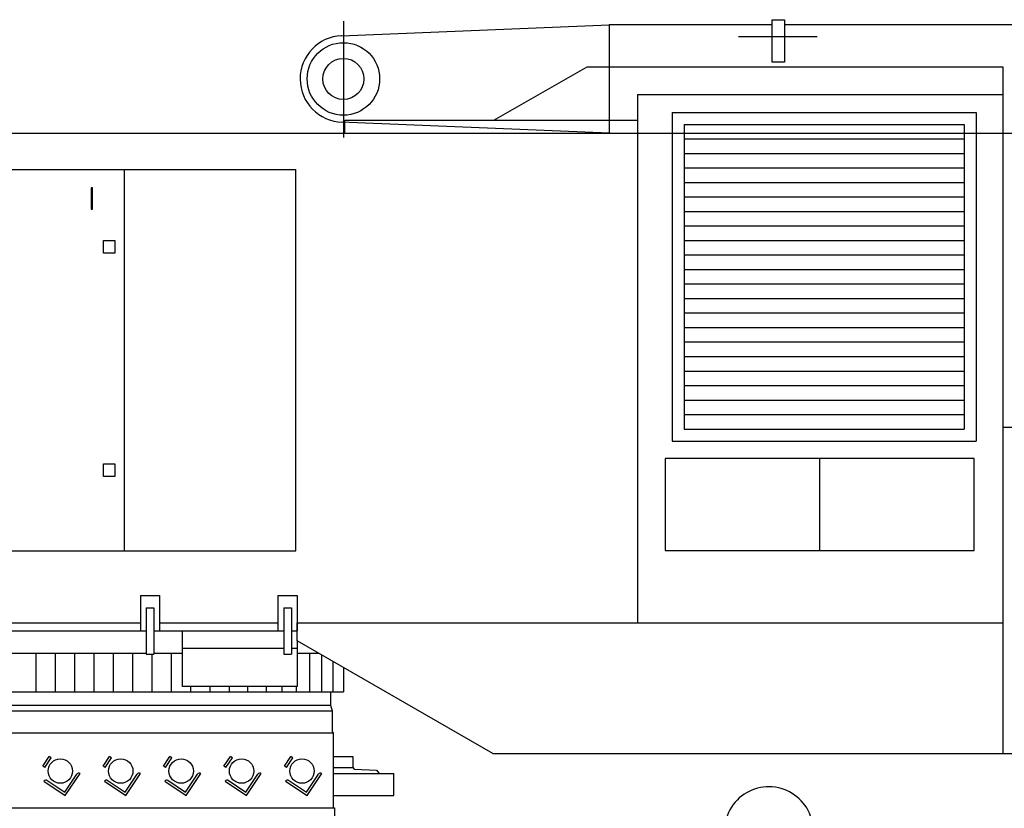
# Model space of a CAD drawing. Extents: x 677494 to 706646, y -29353 to -2431.
# Drawn here: x 681525 to 685599, y -25695 to -22433 of the extents above; entities that cross this region are included whole.
import ezdxf

# ---------------------------------------------------------------- set-up
doc = ezdxf.new("R2010")
doc.units = 0
doc.header["$LTSCALE"] = 1000
doc.linetypes.add('CENTER', pattern=[2, 1.25, -0.25, 0.25, -0.25])
for name, color, linetype in [('CENTER', 6, 'CENTER'), ('DIMENSION', 1, 'CONTINUOUS'), ('HONTAI', 2, 'CONTINUOUS')]:
    doc.layers.add(name, color=color, linetype=linetype)

msp = doc.modelspace()

# ---------------------------------------------------------------- linework, layer by layer
at = {"layer": 'CENTER', "color": 6}
for p, q in [((682864.4, -22438.8), (682864.4, -22920.4)), ((684499.2, -22502.6), (684824.3, -22502.6))]:
    msp.add_line(p, q, dxfattribs=at)
at = {"layer": 'DIMENSION', "color": 1}
for p, q in [((684225, -22815.9), (685482.4, -22815.9)), ((684225, -22815.9), (684225, -24175.9)), ((685482.4, -22815.9), (685482.4, -24175.9)), ((684275, -22865.9), (685432.4, -22865.9)), ((684275, -22865.9), (684275, -24125.9)), ((685432.4, -22865.9), (685432.4, -24125.9)), ((684275, -22925.9), (685432.4, -22925.9)), ((684275, -22985.9), (685432.4, -22985.9)), ((681248.1, -23052.6), (682668.1, -23052.6)), ((681958.1, -24630.5), (681958.1, -23052.6)), ((682668.1, -24630.5), (682668.1, -23052.6)), ((684275, -23045.9), (685432.4, -23045.9)), ((681826.8, -23127.5), (681821, -23127.5)), ((681821, -23127.5), (681821, -23215.8)), ((681826.8, -23215.8), (681826.8, -23127.5)), ((684275, -23105.9), (685432.4, -23105.9)), ((684275, -23165.9), (685432.4, -23165.9)), ((681821, -23215.8), (681826.8, -23215.8)), ((684275, -23225.9), (685432.4, -23225.9)), ((684275, -23285.9), (685432.4, -23285.9)), ((681871.6, -23346.4), (681918.2, -23346.4)), ((681871.6, -23398.8), (681871.6, -23346.4)), ((681918.2, -23346.4), (681918.2, -23398.8)), ((684275, -23345.9), (685432.4, -23345.9)), ((681918.2, -23398.8), (681871.6, -23398.8)), ((684275, -23405.9), (685432.4, -23405.9)), ((684275, -23465.9), (685432.4, -23465.9)), ((684275, -23525.9), (685432.4, -23525.9)), ((684275, -23585.9), (685432.4, -23585.9)), ((684275, -23645.9), (685432.4, -23645.9)), ((684275, -23705.9), (685432.4, -23705.9)), ((684275, -23765.9), (685432.4, -23765.9)), ((684275, -23825.9), (685432.4, -23825.9)), ((684275, -23885.9), (685432.4, -23885.9)), ((684275, -23945.9), (685432.4, -23945.9)), ((684275, -24005.9), (685432.4, -24005.9)), ((684275, -24065.9), (685432.4, -24065.9)), ((684275, -24125.9), (685432.4, -24125.9)), ((684225, -24175.9), (685482.4, -24175.9)), ((681871.6, -24321.7), (681871.6, -24269.3)), ((681871.6, -24269.3), (681918.2, -24269.3)), ((681918.2, -24269.3), (681918.2, -24321.7)), ((685475, -24248.3), (684195.8, -24248.3)), ((684195.8, -24248.3), (684195.8, -24628.7)), ((684835.4, -24628.7), (684835.4, -24248.3)), ((685475, -24628.7), (685475, -24248.3)), ((681918.2, -24321.7), (681871.6, -24321.7)), ((681248.1, -24630.5), (682668.1, -24630.5)), ((684195.8, -24628.7), (685475, -24628.7)), ((682048.1, -24865), (682080.1, -24865)), ((682048.1, -24865), (682048.1, -25057)), ((682080.1, -24865), (682080.1, -25057)), ((682617.4, -24865), (682649.4, -24865)), ((682617.4, -24865), (682617.4, -25057)), ((682649.4, -24865), (682649.4, -25057)), ((682198.2, -25191.3), (682198.2, -24960.2)), ((682673.2, -25002.5), (682673.2, -25191.3)), ((681593.1, -25212.8), (681593.1, -25052.8)), ((681673.1, -25212.8), (681673.1, -25052.8)), ((681753.1, -25212.8), (681753.1, -25052.8)), ((681833.1, -25212.8), (681833.1, -25052.8)), ((681913.1, -25212.8), (681913.1, -25052.8)), ((681993.1, -25212.8), (681993.1, -25052.8)), ((682153.1, -25212.8), (682153.1, -25052.8)), ((682725.7, -25212.8), (682725.7, -25052.8)), ((682048.1, -25057), (682080.1, -25057)), ((682073.1, -25212.8), (682073.1, -25057)), ((682617.4, -25057), (682649.4, -25057)), ((682775.2, -25211), (682775.2, -25061.1)), ((682821.1, -25087.5), (682821.1, -25212.8)), ((682673.2, -25191.3), (682198.2, -25191.3)), ((682233.1, -25212.8), (682233.1, -25191.3)), ((682313.1, -25212.8), (682313.1, -25191.3)), ((682393.1, -25212.8), (682393.1, -25191.3)), ((682469.5, -25212.8), (682469.5, -25191.3)), ((682545.9, -25212.8), (682545.9, -25191.3)), ((682611.6, -25212.8), (682611.6, -25191.3)), ((682670.1, -25212.8), (682670.1, -25191.3)), ((679574.6, -25267.8), (682811.6, -25267.8)), ((681620.1, -25520.9), (681646.6, -25481.2)), ((681628.4, -25526.4), (681654.9, -25486.8)), ((681654.9, -25486.8), (681646.6, -25481.2)), ((681870.1, -25520.9), (681896.6, -25481.2)), ((681878.4, -25526.4), (681904.9, -25486.8)), ((681904.9, -25486.8), (681896.6, -25481.2)), ((682120.1, -25520.9), (682146.6, -25481.2)), ((682128.4, -25526.4), (682154.9, -25486.8)), ((682154.9, -25486.8), (682146.6, -25481.2)), ((682370.1, -25520.9), (682396.6, -25481.2)), ((682378.4, -25526.4), (682404.9, -25486.8)), ((682404.9, -25486.8), (682396.6, -25481.2)), ((682620.1, -25520.9), (682646.6, -25481.2)), ((682628.4, -25526.4), (682654.9, -25486.8)), ((682654.9, -25486.8), (682646.6, -25481.2)), ((681628.4, -25526.4), (681620.1, -25520.9)), ((681878.4, -25526.4), (681870.1, -25520.9)), ((682128.4, -25526.4), (682120.1, -25520.9)), ((682378.4, -25526.4), (682370.1, -25520.9)), ((682628.4, -25526.4), (682620.1, -25520.9)), ((681625.4, -25583.1), (681713.8, -25642.2)), ((681637.6, -25579.2), (681711.1, -25628.4)), ((681711.1, -25628.4), (681760.9, -25553.8)), ((681713.8, -25642.2), (681774.8, -25551.1)), ((681875.4, -25583.1), (681963.8, -25642.2)), ((681887.6, -25579.2), (681961.1, -25628.4)), ((681961.1, -25628.4), (682010.9, -25553.8)), ((681963.8, -25642.2), (682024.8, -25551.1)), ((682125.4, -25583.1), (682213.8, -25642.2)), ((682137.6, -25579.2), (682211.1, -25628.4)), ((682211.1, -25628.4), (682260.9, -25553.8)), ((682213.8, -25642.2), (682274.8, -25551.1)), ((682375.4, -25583.1), (682463.8, -25642.2)), ((682387.6, -25579.2), (682461.1, -25628.4)), ((682461.1, -25628.4), (682510.9, -25553.8)), ((682463.8, -25642.2), (682524.8, -25551.1)), ((682625.4, -25583.1), (682713.8, -25642.2)), ((682637.6, -25579.2), (682711.1, -25628.4)), ((682711.1, -25628.4), (682760.9, -25553.8)), ((682713.8, -25642.2), (682774.8, -25551.1))]:
    msp.add_line(p, q, dxfattribs=at)
for centre in [(681693.1, -25541), (681943.1, -25541), (682193.1, -25541), (682443.1, -25541), (682693.1, -25541)]:
    msp.add_circle(centre, 50.5, dxfattribs=at)
for centre, radius, start, end in [((681633.7, -25588.6), 10, 56.22, 146.22), ((681769.2, -25559.4), 10, 56.22, 146.22), ((681883.7, -25588.6), 10, 56.22, 146.22), ((682019.2, -25559.4), 10, 56.22, 146.22), ((682133.7, -25588.6), 10, 56.22, 146.22), ((682269.2, -25559.4), 10, 56.22, 146.22), ((682383.7, -25588.6), 10, 56.22, 146.22), ((682519.2, -25559.4), 10, 56.22, 146.22), ((682633.7, -25588.6), 10, 56.22, 146.22), ((682769.2, -25559.4), 10, 56.22, 146.22), ((684624.7, -25790), 184.1, 19.8838, 204.916)]:
    msp.add_arc(centre, radius, start, end, dxfattribs=at)
at = {"layer": 'HONTAI', "color": 2}
for p, q in [((684638.9, -22607.6), (684638.9, -22432.6)), ((684638.9, -22432.6), (684689.7, -22432.6)), ((684689.7, -22432.5), (684689.7, -22607.6)), ((682857.1, -22498.7), (683963.6, -22453.6)), ((683964.3, -22452.6), (684638.9, -22452.6)), ((683964.3, -22452.6), (683964.3, -22902.6)), ((684689.7, -22452.6), (686214.3, -22452.6)), ((684638.9, -22607.5), (684689.7, -22607.5)), ((683487.2, -22848.7), (683873.1, -22627.8)), ((683873.1, -22627.8), (685593.1, -22627.8)), ((685593.1, -22627.8), (685593.1, -25467.8)), ((683963.6, -22901.6), (682854.9, -22856.4)), ((680243.1, -22902.6), (684080.8, -22902.6)), ((683123, -22902.6), (683123, -22902.6)), ((683393.1, -22902.6), (683393.1, -22902.6)), ((683964.3, -22902.6), (689322.8, -22902.6)), ((685593.1, -24117.8), (685893.1, -24117.8)), ((679340.4, -24927.8), (682024.3, -24927.8)), ((682002.8, -24927.8), (682024.3, -24927.8)), ((682103.9, -24927.8), (682593.5, -24927.8)), ((682103.9, -24927.8), (682593.5, -24927.8)), ((682572.1, -24927.8), (682593.5, -24927.8)), ((682673.2, -25002.5), (682673.2, -24927.8)), ((682673.2, -24927.8), (685593.1, -24927.8)), ((682673.2, -24927.8), (685333.3, -24927.8)), ((682673.2, -24927.8), (684764, -24927.8)), ((679385.5, -24960.2), (682048.1, -24960.2)), ((682080.1, -24960.2), (682617.4, -24960.2)), ((682649.4, -24960.2), (682673.2, -24960.2)), ((683482.4, -25467.8), (682673.2, -25002.5)), ((680350.6, -25052.8), (682048.1, -25052.8)), ((682080.1, -25052.8), (682198.2, -25052.8)), ((682673.2, -25052.8), (682760.7, -25052.8)), ((682865.1, -25112.8), (682865.1, -25212.8)), ((679521.1, -25212.8), (682821.1, -25212.8)), ((682811.6, -25212.8), (682865.1, -25212.8)), ((682811.6, -25212.8), (682811.6, -25267.8)), ((679568.1, -25292.1), (682818.1, -25292.1)), ((682811.6, -25267.8), (682818.1, -25292.1)), ((682818.1, -25292.1), (682818.1, -25358.8)), ((682818.1, -25292.1), (682818.1, -25358.8)), ((682818.1, -25292.1), (682818.1, -25358.8)), ((682818.1, -25292.1), (682818.1, -25377.8)), ((682818.1, -25377.8), (682823.1, -25382.8)), ((682823.1, -25692.8), (682823.1, -25382.8)), ((682823.1, -25481.2), (682903.1, -25481.2)), ((682903.1, -25481.2), (682903.1, -25526.4)), ((683482.4, -25467.8), (685893.1, -25467.8)), ((682823.1, -25526.4), (682903.1, -25526.4)), ((682903.1, -25526.4), (682908.8, -25533.3)), ((682908.8, -25533.3), (683001.2, -25537.3)), ((683001.2, -25537.3), (683012.5, -25551.1)), ((682823.1, -25551.1), (683073.1, -25551.1)), ((683073.1, -25642.2), (683073.1, -25551.1)), ((682823.1, -25642.2), (683073.1, -25642.2)), ((679558.1, -25692.8), (682828.1, -25692.8))]:
    msp.add_line(p, q, dxfattribs=at)
at = {"layer": 'HONTAI'}
for p, q in [((684080.8, -22742.2), (685593.1, -22742.2)), ((684080.8, -22742.2), (684080.8, -24927.8)), ((682870.2, -22902.6), (682870.2, -22848.7)), ((682870.2, -22848.7), (684080.8, -22848.7)), ((682024.3, -24814.2), (682024.3, -24960.2)), ((682024.3, -24814.2), (682103.9, -24814.2)), ((682103.9, -24814.2), (682103.9, -24960.2)), ((682593.5, -24814.2), (682673.2, -24814.2)), ((682593.5, -24814.2), (682593.5, -24960.2)), ((682673.2, -24814.2), (682673.2, -24960.2)), ((682198.2, -25031.9), (682617.4, -25031.9)), ((682649.4, -25031.9), (682673.2, -25031.9)), ((679563.1, -25382.8), (682823.1, -25382.8))]:
    msp.add_line(p, q, dxfattribs=at)
at = {"layer": 'HONTAI', "color": 2, "linetype": 'CONTINUOUS'}
for p, q in [((682823.1, -25692.8), (682823.1, -25382.8)), ((679558.1, -25692.8), (682828.1, -25692.8)), ((682828.1, -25692.8), (682828.1, -25827.8))]:
    msp.add_line(p, q, dxfattribs=at)
at = {"layer": 'HONTAI', "color": 2}
for radius in [150, 85]:
    msp.add_circle((682864.4, -22677.6), radius, dxfattribs=at)
msp.add_arc((682864.4, -22677.6), 179, 92.3357, 268.372, dxfattribs=at)

doc.saveas('drawing.dxf')
